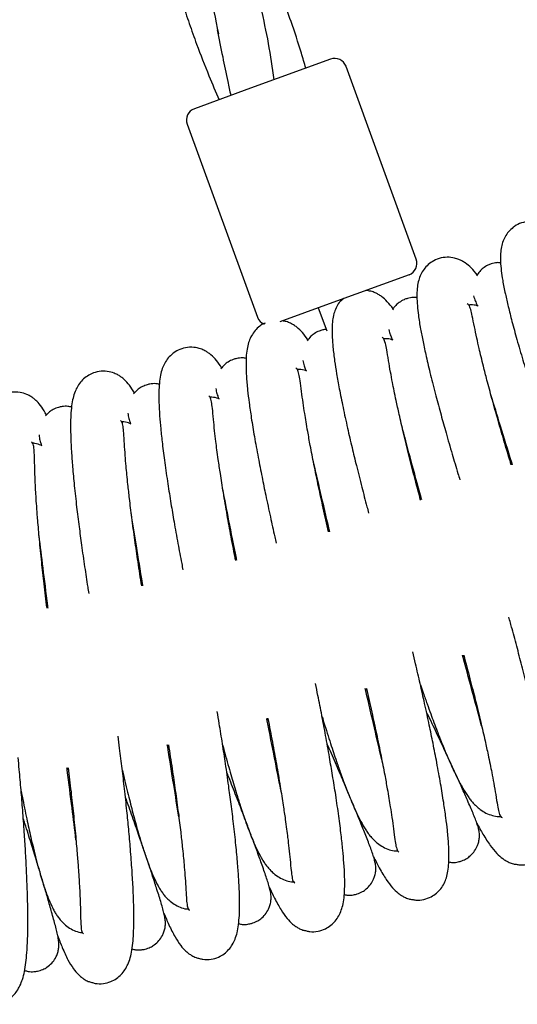
# Model space of a CAD drawing. Units: millimetres. Extents: x -8359 to -2901, y -4139 to 8203.
# Drawn here: x -4635 to -4553, y -1133 to -970 of the extents above; entities that cross this region are included whole.
import ezdxf

# ---------------------------------------------------------------- set-up
doc = ezdxf.new("R2010")
doc.units = ezdxf.units.MM

msp = doc.modelspace()

# ---------------------------------------------------------------- linework, layer by layer
at = {"color": 7, "linetype": 'Continuous', "lineweight": 25}
for p, q in [((-4583.53, -976.58), (-4596.78, -981.4)), ((-4569.34, -1009.73), (-4580.97, -977.78)), ((-4596.78, -981.4), (-4606.08, -984.79)), ((-4607.28, -987.35), (-4595.65, -1019.3)), ((-4570.53, -1012.29), (-4583.78, -1017.11)), ((-4583.78, -1017.11), (-4591.94, -1020.08)), ((-4585.57, -1017.76), (-4584.17, -1021.59)), ((-4553.59, -1043.79), (-4553.7, -1043.43)), ((-4568.62, -1049.6), (-4568.72, -1049.24)), ((-4583.85, -1054.88), (-4583.93, -1054.52)), ((-4599.25, -1059.63), (-4599.32, -1059.26)), ((-4614.81, -1063.83), (-4614.87, -1063.46)), ((-4630.5, -1067.49), (-4630.55, -1067.12)), ((-4561.38, -1075.64), (-4561.48, -1075.28)), ((-4577.52, -1081.16), (-4577.61, -1080.79)), ((-4593.84, -1086.11), (-4593.92, -1085.74)), ((-4610.33, -1090.48), (-4610.39, -1090.12)), ((-4626.96, -1094.29), (-4627, -1093.92))]:
    msp.add_line(p, q, dxfattribs=at)
for centre, start, end in [((-4582.85, -978.46), 20, 110), ((-4605.4, -986.67), 110, 200), ((-4571.22, -1010.41), 290, 20), ((-4593.77, -1018.62), 200, 247.9704)]:
    msp.add_arc(centre, 2, start, end, dxfattribs=at)
for points, knots in [([(-4608.42, -933.81), (-4607.97, -936.29), (-4606.81, -942.69), (-4605.4, -953.17), (-4603.93, -963.62), (-4602.61, -969.95), (-4602.1, -972.4)], [0, 0, 0, 0, 0.193952, 0.500311, 0.806611, 1, 1, 1, 1]), ([(-4615.54, -937.87), (-4615.38, -938.63), (-4615.06, -940.19), (-4614.6, -942.35), (-4614.18, -944.29), (-4613.82, -945.95), (-4613.34, -948.04), (-4612.71, -950.77), (-4611.93, -953.94), (-4611.12, -957.04), (-4610.26, -960.18), (-4609.26, -963.6), (-4608.13, -967.18), (-4606.95, -970.69), (-4605.5, -974.73), (-4603.87, -978.94), (-4602.56, -981.99), (-4602, -983.3)], [0, 0, 0, 0, 0.048798, 0.099996, 0.139288, 0.173109, 0.206846, 0.273957, 0.349797, 0.412314, 0.476059, 0.555617, 0.637526, 0.713897, 0.789985, 0.909392, 1, 1, 1, 1]), ([(-4587.63, -978.07), (-4587.87, -977.24), (-4588.62, -974.64), (-4589.92, -970.77), (-4591.45, -966.48), (-4592.85, -962.84), (-4594.31, -959.28), (-4595.85, -955.7), (-4597.27, -952.59), (-4598.44, -950.12), (-4599.03, -948.89), (-4599.33, -948.28), (-4599.34, -948.27)], [0, 0, 0, 0, 0.081024, 0.25313, 0.382813, 0.507336, 0.618019, 0.743865, 0.872102, 0.937229, 0.998604, 1, 1, 1, 1]), ([(-4595.09, -968.08), (-4594.66, -970.04), (-4593.79, -973.96), (-4593.21, -977.99), (-4592.92, -980)], [0, 0, 0, 0, 0.500397, 1, 1, 1, 1]), ([(-4602.33, -971.72), (-4602.02, -973.22), (-4601.43, -976.09), (-4600.69, -979.71), (-4600.23, -981.83), (-4600.07, -982.6)], [0, 0, 0, 0, 0.413655, 0.787408, 1, 1, 1, 1]), ([(-4545.51, -1006.19), (-4545.85, -1005.8), (-4546.51, -1005.06), (-4547.36, -1004.39), (-4548.08, -1003.98), (-4548.63, -1003.75), (-4549.45, -1003.5), (-4550.59, -1003.4), (-4551.9, -1003.64), (-4553.36, -1004.37), (-4554.44, -1005.56), (-4555.01, -1006.78), (-4555.27, -1007.75), (-4555.4, -1008.86), (-4555.4, -1010.12), (-4555.27, -1011.57), (-4555.01, -1013.36), (-4554.62, -1015.35), (-4554.1, -1017.59), (-4553.48, -1020.08), (-4552.67, -1023.03), (-4551.73, -1026.26), (-4550.75, -1029.45), (-4549.74, -1032.64), (-4548.68, -1035.85), (-4547.81, -1038.44), (-4547.32, -1039.86), (-4547.2, -1040.2)], [0, 0, 0, 0, 0.050562, 0.096459, 0.119072, 0.136958, 0.155258, 0.179521, 0.206058, 0.230588, 0.273131, 0.298231, 0.32891, 0.366731, 0.411905, 0.459994, 0.503635, 0.560753, 0.609214, 0.661432, 0.720785, 0.782174, 0.835343, 0.882604, 0.936779, 0.984842, 1, 1, 1, 1]), ([(-4559.23, -1012.3), (-4559.56, -1011.9), (-4560.2, -1011.14), (-4561.03, -1010.45), (-4561.73, -1010.01), (-4562.26, -1009.75), (-4563.08, -1009.48), (-4564.22, -1009.34), (-4565.53, -1009.53), (-4567.02, -1010.21), (-4568.14, -1011.36), (-4568.75, -1012.56), (-4569.04, -1013.52), (-4569.21, -1014.62), (-4569.25, -1015.89), (-4569.18, -1017.34), (-4568.98, -1019.14), (-4568.66, -1021.14), (-4568.22, -1023.4), (-4567.68, -1025.91), (-4566.98, -1028.89), (-4566.15, -1032.14), (-4565.28, -1035.37), (-4564.38, -1038.59), (-4563.44, -1041.83), (-4562.66, -1044.45), (-4562.22, -1045.89), (-4562.11, -1046.24)], [0, 0, 0, 0, 0.050562, 0.096459, 0.119072, 0.136958, 0.155258, 0.179521, 0.206058, 0.230588, 0.273131, 0.298231, 0.32891, 0.366731, 0.411905, 0.459994, 0.503635, 0.560753, 0.609214, 0.661432, 0.720785, 0.782174, 0.835343, 0.882604, 0.936779, 0.984842, 1, 1, 1, 1]), ([(-4555.36, -1010.31), (-4555.56, -1010.3), (-4556.09, -1010.25), (-4556.81, -1010.44), (-4557.58, -1010.75), (-4558.24, -1011.16), (-4558.89, -1011.75), (-4559.19, -1012.22), (-4559.35, -1012.47)], [0, 0, 0, 0, 0.128071, 0.328827, 0.457444, 0.649636, 0.809777, 1, 1, 1, 1]), ([(-4573.16, -1017.93), (-4573.48, -1017.52), (-4574.09, -1016.74), (-4574.89, -1016.02), (-4575.58, -1015.55), (-4576.11, -1015.28), (-4576.82, -1015), (-4577.42, -1014.93), (-4577.71, -1014.9)], [0, 0, 0, 0, 0.291964, 0.556991, 0.687568, 0.790848, 0.896518, 1, 1, 1, 1]), ([(-4559.84, -1015.76), (-4559.8, -1015.92), (-4559.67, -1016.42), (-4559.47, -1016.83), (-4559.25, -1017.29), (-4559.17, -1017.45)], [0, 0, 0, 0, 0.229223, 0.723514, 1, 1, 1, 1]), ([(-4581.36, -1016.23), (-4581.62, -1016.44), (-4582.22, -1016.93), (-4582.67, -1017.87), (-4583.02, -1018.81), (-4583.22, -1019.91), (-4583.3, -1021.17), (-4583.28, -1022.62), (-4583.14, -1024.42), (-4582.89, -1026.43), (-4582.53, -1028.71), (-4582.08, -1031.24), (-4581.48, -1034.24), (-4580.77, -1037.52), (-4580.01, -1040.78), (-4579.23, -1044.03), (-4578.4, -1047.3), (-4577.71, -1049.94), (-4577.32, -1051.4), (-4577.23, -1051.75)], [0, 0, 0, 0, 0.027148, 0.060743, 0.101804, 0.152424, 0.212886, 0.277248, 0.335659, 0.412106, 0.476967, 0.546856, 0.626294, 0.708458, 0.779621, 0.842875, 0.915385, 0.979712, 1, 1, 1, 1]), ([(-4569.22, -1016.08), (-4569.43, -1016.06), (-4569.95, -1016), (-4570.67, -1016.16), (-4571.46, -1016.44), (-4572.13, -1016.83), (-4572.8, -1017.39), (-4573.12, -1017.85), (-4573.29, -1018.1)], [0, 0, 0, 0, 0.128071, 0.328827, 0.457444, 0.649636, 0.809777, 1, 1, 1, 1]), ([(-4553.59, -1043.78), (-4553.99, -1042.49), (-4554.75, -1039.99), (-4555.82, -1036.3), (-4556.78, -1032.88), (-4557.58, -1029.91), (-4558.16, -1027.64), (-4558.59, -1025.91), (-4558.96, -1024.33), (-4559.34, -1022.62), (-4559.74, -1020.67), (-4560.05, -1019.12), (-4560.33, -1017.96), (-4560.58, -1017.28), (-4560.79, -1017.17), (-4560.88, -1017.13)], [0, 0, 0, 0, 0.092526, 0.178993, 0.274486, 0.359623, 0.42723, 0.476019, 0.520048, 0.580557, 0.654882, 0.749017, 0.832406, 0.925894, 1, 1, 1, 1]), ([(-4559.06, -1017.49), (-4559.12, -1017.46), (-4559.49, -1017.33), (-4560.02, -1017.25), (-4560.54, -1017.3), (-4560.64, -1017.32)], [0, 0, 0, 0, 0.154618, 0.83042, 1, 1, 1, 1]), ([(-4594.34, -1020.3), (-4594.42, -1020.32), (-4595.19, -1020.6), (-4596.09, -1021.53), (-4596.8, -1022.67), (-4597.15, -1023.61), (-4597.4, -1024.69), (-4597.53, -1025.96), (-4597.55, -1027.41), (-4597.48, -1029.21), (-4597.3, -1031.23), (-4597.02, -1033.52), (-4596.66, -1036.06), (-4596.16, -1039.08), (-4595.56, -1042.38), (-4594.92, -1045.66), (-4594.25, -1048.94), (-4593.54, -1052.24), (-4592.95, -1054.91), (-4592.6, -1056.38), (-4592.52, -1056.73)], [0, 0, 0, 0, 0.006415, 0.061353, 0.093766, 0.133384, 0.182224, 0.24056, 0.30266, 0.359016, 0.432776, 0.495356, 0.562789, 0.639434, 0.718709, 0.787369, 0.8484, 0.91836, 0.980425, 1, 1, 1, 1]), ([(-4587.28, -1023.07), (-4587.58, -1022.65), (-4588.16, -1021.85), (-4588.94, -1021.1), (-4589.61, -1020.61), (-4590.13, -1020.33), (-4590.77, -1020.03), (-4591.29, -1019.96), (-4591.51, -1019.93)], [0, 0, 0, 0, 0.299554, 0.571472, 0.705444, 0.811409, 0.919827, 1, 1, 1, 1]), ([(-4584.26, -1021.35), (-4584.46, -1021.37), (-4584.85, -1021.41), (-4585.53, -1021.64), (-4586.21, -1022.01), (-4586.9, -1022.55), (-4587.23, -1022.99), (-4587.41, -1023.24)], [0, 0, 0, 0, 0.153132, 0.315418, 0.557921, 0.759982, 1, 1, 1, 1]), ([(-4573.89, -1021.37), (-4573.85, -1021.53), (-4573.74, -1022.03), (-4573.56, -1022.45), (-4573.35, -1022.91), (-4573.28, -1023.08)], [0, 0, 0, 0, 0.229223, 0.723514, 1, 1, 1, 1]), ([(-4568.62, -1049.59), (-4568.97, -1048.28), (-4569.65, -1045.76), (-4570.59, -1042.04), (-4571.43, -1038.58), (-4572.12, -1035.59), (-4572.63, -1033.3), (-4572.99, -1031.55), (-4573.31, -1029.96), (-4573.63, -1028.24), (-4573.97, -1026.28), (-4574.21, -1024.72), (-4574.46, -1023.55), (-4574.69, -1022.86), (-4574.89, -1022.75), (-4574.97, -1022.7)], [0, 0, 0, 0, 0.092526, 0.178993, 0.274486, 0.359623, 0.42723, 0.476019, 0.520048, 0.580557, 0.654882, 0.749017, 0.832406, 0.925894, 1, 1, 1, 1]), ([(-4573.17, -1023.12), (-4573.24, -1023.09), (-4573.6, -1022.95), (-4574.12, -1022.85), (-4574.64, -1022.89), (-4574.75, -1022.89)], [0, 0, 0, 0, 0.154618, 0.83042, 1, 1, 1, 1]), ([(-4601.57, -1027.72), (-4601.86, -1027.29), (-4602.41, -1026.46), (-4603.16, -1025.69), (-4603.82, -1025.18), (-4604.32, -1024.87), (-4605.1, -1024.51), (-4606.22, -1024.25), (-4607.54, -1024.31), (-4609.1, -1024.83), (-4610.33, -1025.85), (-4611.06, -1026.99), (-4611.46, -1027.91), (-4611.74, -1028.99), (-4611.91, -1030.24), (-4611.99, -1031.69), (-4611.98, -1033.5), (-4611.87, -1035.52), (-4611.67, -1037.82), (-4611.39, -1040.37), (-4611.01, -1043.41), (-4610.52, -1046.73), (-4610, -1050.03), (-4609.44, -1053.33), (-4608.84, -1056.65), (-4608.34, -1059.33), (-4608.05, -1060.82), (-4607.98, -1061.17)], [0, 0, 0, 0, 0.050562, 0.096459, 0.119072, 0.136958, 0.155258, 0.179521, 0.206058, 0.230588, 0.273131, 0.298231, 0.32891, 0.366731, 0.411905, 0.459994, 0.503635, 0.560753, 0.609214, 0.661432, 0.720785, 0.782174, 0.835343, 0.882604, 0.936779, 0.984842, 1, 1, 1, 1]), ([(-4597.51, -1026.15), (-4597.71, -1026.11), (-4598.23, -1026.01), (-4598.96, -1026.12), (-4599.77, -1026.35), (-4600.46, -1026.69), (-4601.17, -1027.21), (-4601.52, -1027.64), (-4601.71, -1027.88)], [0, 0, 0, 0, 0.128071, 0.328827, 0.457444, 0.649636, 0.809777, 1, 1, 1, 1]), ([(-4588.13, -1026.49), (-4588.1, -1026.65), (-4588, -1027.15), (-4587.84, -1027.58), (-4587.65, -1028.05), (-4587.58, -1028.21)], [0, 0, 0, 0, 0.229223, 0.723514, 1, 1, 1, 1]), ([(-4616.01, -1031.87), (-4616.28, -1031.42), (-4616.81, -1030.58), (-4617.53, -1029.78), (-4618.17, -1029.25), (-4618.66, -1028.92), (-4619.43, -1028.54), (-4620.54, -1028.24), (-4621.86, -1028.25), (-4623.44, -1028.71), (-4624.7, -1029.69), (-4625.47, -1030.8), (-4625.9, -1031.71), (-4626.22, -1032.77), (-4626.44, -1034.02), (-4626.56, -1035.47), (-4626.61, -1037.28), (-4626.58, -1039.3), (-4626.46, -1041.61), (-4626.27, -1044.17), (-4625.99, -1047.21), (-4625.62, -1050.55), (-4625.21, -1053.87), (-4624.77, -1057.18), (-4624.29, -1060.53), (-4623.88, -1063.22), (-4623.65, -1064.71), (-4623.59, -1065.07)], [0, 0, 0, 0, 0.050562, 0.096459, 0.119072, 0.136958, 0.155258, 0.179521, 0.206058, 0.230588, 0.273131, 0.298231, 0.32891, 0.366731, 0.411905, 0.459994, 0.503635, 0.560753, 0.609214, 0.661432, 0.720785, 0.782174, 0.835343, 0.882604, 0.936779, 0.984842, 1, 1, 1, 1]), ([(-4583.85, -1054.87), (-4584.15, -1053.55), (-4584.74, -1051.01), (-4585.55, -1047.25), (-4586.27, -1043.77), (-4586.86, -1040.76), (-4587.28, -1038.45), (-4587.58, -1036.69), (-4587.85, -1035.09), (-4588.11, -1033.36), (-4588.37, -1031.39), (-4588.57, -1029.82), (-4588.77, -1028.64), (-4588.98, -1027.95), (-4589.17, -1027.83), (-4589.26, -1027.77)], [0, 0, 0, 0, 0.092526, 0.178993, 0.274486, 0.359623, 0.42723, 0.476019, 0.520048, 0.580557, 0.654882, 0.749017, 0.832406, 0.925894, 1, 1, 1, 1]), ([(-4587.47, -1028.26), (-4587.53, -1028.23), (-4587.89, -1028.07), (-4588.41, -1027.96), (-4588.93, -1027.97), (-4589.04, -1027.98)], [0, 0, 0, 0, 0.154618, 0.83042, 1, 1, 1, 1]), ([(-4611.9, -1030.43), (-4612.1, -1030.39), (-4612.61, -1030.28), (-4613.35, -1030.36), (-4614.16, -1030.56), (-4614.87, -1030.88), (-4615.59, -1031.37), (-4615.96, -1031.79), (-4616.16, -1032.02)], [0, 0, 0, 0, 0.128071, 0.328827, 0.457444, 0.649636, 0.809777, 1, 1, 1, 1]), ([(-4630.59, -1035.5), (-4630.85, -1035.05), (-4631.34, -1034.19), (-4632.03, -1033.36), (-4632.65, -1032.81), (-4633.13, -1032.47), (-4633.89, -1032.06), (-4634.99, -1031.72), (-4636.31, -1031.68), (-4637.9, -1032.09), (-4639.2, -1033.03), (-4640.01, -1034.11), (-4640.47, -1035), (-4640.83, -1036.06), (-4641.08, -1037.3), (-4641.26, -1038.74), (-4641.37, -1040.54), (-4641.41, -1042.57), (-4641.37, -1044.87), (-4641.27, -1047.44), (-4641.1, -1050.49), (-4640.85, -1053.84), (-4640.55, -1057.17), (-4640.23, -1060.5), (-4639.86, -1063.86), (-4639.55, -1066.57), (-4639.37, -1068.07), (-4639.32, -1068.42)], [0, 0, 0, 0, 0.050562, 0.096459, 0.119072, 0.136958, 0.155258, 0.179521, 0.206058, 0.230588, 0.273131, 0.298231, 0.32891, 0.366731, 0.411905, 0.459994, 0.503635, 0.560753, 0.609214, 0.661432, 0.720785, 0.782174, 0.835343, 0.882604, 0.936779, 0.984842, 1, 1, 1, 1]), ([(-4602.53, -1031.1), (-4602.51, -1031.26), (-4602.44, -1031.77), (-4602.28, -1032.2), (-4602.11, -1032.68), (-4602.05, -1032.85)], [0, 0, 0, 0, 0.229223, 0.723514, 1, 1, 1, 1]), ([(-4599.25, -1059.62), (-4599.51, -1058.29), (-4600, -1055.72), (-4600.69, -1051.95), (-4601.28, -1048.44), (-4601.76, -1045.41), (-4602.11, -1043.09), (-4602.35, -1041.32), (-4602.55, -1039.71), (-4602.76, -1037.97), (-4602.95, -1035.99), (-4603.09, -1034.42), (-4603.25, -1033.24), (-4603.43, -1032.53), (-4603.63, -1032.41), (-4603.71, -1032.35)], [0, 0, 0, 0, 0.092526, 0.178993, 0.274486, 0.359623, 0.42723, 0.476019, 0.520048, 0.580557, 0.654882, 0.749017, 0.832406, 0.925894, 1, 1, 1, 1]), ([(-4601.94, -1032.9), (-4602, -1032.87), (-4602.36, -1032.69), (-4602.87, -1032.56), (-4603.39, -1032.56), (-4603.5, -1032.56)], [0, 0, 0, 0, 0.154618, 0.83042, 1, 1, 1, 1]), ([(-4553.41, -1043.75), (-4553.45, -1043.63), (-4554.14, -1041.37), (-4555.38, -1037.36), (-4556.44, -1033.88), (-4556.96, -1032.19)], [0, 0, 0, 0, 0.028603, 0.529217, 1, 1, 1, 1]), ([(-4626.43, -1034.22), (-4626.63, -1034.16), (-4627.14, -1034.03), (-4627.88, -1034.09), (-4628.7, -1034.26), (-4629.42, -1034.55), (-4630.16, -1035.02), (-4630.53, -1035.43), (-4630.74, -1035.65)], [0, 0, 0, 0, 0.128071, 0.328827, 0.457444, 0.649636, 0.809777, 1, 1, 1, 1]), ([(-4617.09, -1035.21), (-4617.08, -1035.37), (-4617.02, -1035.88), (-4616.88, -1036.32), (-4616.72, -1036.8), (-4616.67, -1036.97)], [0, 0, 0, 0, 0.229223, 0.723514, 1, 1, 1, 1]), ([(-4614.81, -1063.82), (-4615.02, -1062.49), (-4615.42, -1059.91), (-4615.97, -1056.11), (-4616.45, -1052.58), (-4616.82, -1049.54), (-4617.08, -1047.2), (-4617.27, -1045.43), (-4617.41, -1043.81), (-4617.56, -1042.07), (-4617.68, -1040.08), (-4617.77, -1038.5), (-4617.89, -1037.32), (-4618.04, -1036.61), (-4618.23, -1036.47), (-4618.31, -1036.41)], [0, 0, 0, 0, 0.092526, 0.178993, 0.274486, 0.359623, 0.42723, 0.476019, 0.520048, 0.580557, 0.654882, 0.749017, 0.832406, 0.925894, 1, 1, 1, 1]), ([(-4616.56, -1037.03), (-4616.62, -1036.99), (-4616.97, -1036.81), (-4617.48, -1036.65), (-4618, -1036.64), (-4618.11, -1036.63)], [0, 0, 0, 0, 0.154618, 0.83042, 1, 1, 1, 1]), ([(-4568.44, -1049.56), (-4568.47, -1049.44), (-4569.09, -1047.16), (-4570.18, -1043.11), (-4571.13, -1039.59), (-4571.59, -1037.88)], [0, 0, 0, 0, 0.028603, 0.529217, 1, 1, 1, 1]), ([(-4630.5, -1067.48), (-4630.67, -1066.14), (-4630.98, -1063.55), (-4631.4, -1059.73), (-4631.75, -1056.19), (-4632.02, -1053.13), (-4632.2, -1050.8), (-4632.32, -1049.01), (-4632.41, -1047.39), (-4632.49, -1045.65), (-4632.55, -1043.66), (-4632.58, -1042.08), (-4632.65, -1040.89), (-4632.79, -1040.17), (-4632.97, -1040.03), (-4633.05, -1039.97)], [0, 0, 0, 0, 0.092526, 0.178993, 0.274486, 0.359623, 0.42723, 0.476019, 0.520048, 0.580557, 0.654882, 0.749017, 0.832406, 0.925894, 1, 1, 1, 1]), ([(-4631.32, -1040.64), (-4631.38, -1040.6), (-4631.72, -1040.41), (-4632.22, -1040.24), (-4632.75, -1040.2), (-4632.85, -1040.2)], [0, 0, 0, 0, 0.154618, 0.83042, 1, 1, 1, 1]), ([(-4631.79, -1038.81), (-4631.78, -1038.97), (-4631.74, -1039.48), (-4631.61, -1039.92), (-4631.47, -1040.41), (-4631.42, -1040.58)], [0, 0, 0, 0, 0.229223, 0.723514, 1, 1, 1, 1]), ([(-4583.67, -1054.85), (-4583.69, -1054.73), (-4584.23, -1052.42), (-4585.18, -1048.34), (-4586, -1044.79), (-4586.4, -1043.07)], [0, 0, 0, 0, 0.028603, 0.529217, 1, 1, 1, 1]), ([(-4599.07, -1059.6), (-4599.09, -1059.48), (-4599.55, -1057.16), (-4600.36, -1053.05), (-4601.05, -1049.47), (-4601.39, -1047.73)], [0, 0, 0, 0, 0.028603, 0.529217, 1, 1, 1, 1]), ([(-4614.62, -1063.82), (-4614.64, -1063.69), (-4615.02, -1061.35), (-4615.68, -1057.22), (-4616.25, -1053.62), (-4616.53, -1051.87)], [0, 0, 0, 0, 0.028603, 0.529217, 1, 1, 1, 1]), ([(-4630.32, -1067.48), (-4630.33, -1067.36), (-4630.63, -1065.01), (-4631.15, -1060.85), (-4631.59, -1057.23), (-4631.81, -1055.48)], [0, 0, 0, 0, 0.028603, 0.529217, 1, 1, 1, 1]), ([(-4552.65, -1109.94), (-4552.46, -1109.97), (-4551.86, -1110.08), (-4550.74, -1109.92), (-4549.23, -1109.31), (-4548.07, -1108.19), (-4547.42, -1107.02), (-4547.09, -1106.07), (-4546.88, -1104.97), (-4546.8, -1103.71), (-4546.82, -1102.25), (-4546.96, -1100.45), (-4547.21, -1098.44), (-4547.57, -1096.15), (-4548.02, -1093.62), (-4548.62, -1090.63), (-4549.33, -1087.35), (-4550.09, -1084.1), (-4550.88, -1080.85), (-4551.7, -1077.58), (-4552.58, -1074.2), (-4553.34, -1071.37), (-4553.83, -1069.62), (-4554.01, -1068.97)], [0, 0, 0, 0, 0.013226, 0.042972, 0.070468, 0.118155, 0.14629, 0.180679, 0.223073, 0.27371, 0.327613, 0.376533, 0.440558, 0.494875, 0.553392, 0.6199, 0.688695, 0.748287, 0.801262, 0.861992, 0.91587, 0.968908, 1, 1, 1, 1]), ([(-4569.99, -1115.74), (-4569.81, -1115.78), (-4569.21, -1115.91), (-4568.08, -1115.79), (-4566.55, -1115.23), (-4565.36, -1114.16), (-4564.66, -1113), (-4564.3, -1112.07), (-4564.05, -1110.98), (-4563.93, -1109.72), (-4563.9, -1108.26), (-4563.98, -1106.46), (-4564.15, -1104.44), (-4564.43, -1102.14), (-4564.8, -1099.6), (-4565.29, -1096.58), (-4565.89, -1093.28), (-4566.53, -1090.01), (-4567.2, -1086.73), (-4567.91, -1083.43), (-4568.68, -1080.03), (-4569.34, -1077.17), (-4569.76, -1075.4), (-4569.92, -1074.75)], [0, 0, 0, 0, 0.013226, 0.042972, 0.070468, 0.118155, 0.14629, 0.180679, 0.223073, 0.27371, 0.327613, 0.376533, 0.440558, 0.494875, 0.553392, 0.6199, 0.688695, 0.748287, 0.801262, 0.861992, 0.91587, 0.968908, 1, 1, 1, 1]), ([(-4558.52, -1086.99), (-4558.97, -1085.29), (-4559.92, -1081.77), (-4561.01, -1077.72), (-4561.63, -1075.44), (-4561.66, -1075.31)], [0, 0, 0, 0, 0.470783, 0.971397, 1, 1, 1, 1]), ([(-4561.48, -1075.29), (-4561.13, -1076.59), (-4560.46, -1079.12), (-4559.51, -1082.84), (-4558.67, -1086.29), (-4557.98, -1089.29), (-4557.48, -1091.58), (-4557.11, -1093.32), (-4556.79, -1094.92), (-4556.47, -1096.63), (-4556.14, -1098.6), (-4555.89, -1100.16), (-4555.65, -1101.32), (-4555.41, -1102.01), (-4555.22, -1102.13), (-4555.13, -1102.18)], [0, 0, 0, 0, 0.092526, 0.178993, 0.274486, 0.359623, 0.42723, 0.476019, 0.520048, 0.580557, 0.654882, 0.749017, 0.832406, 0.925894, 1, 1, 1, 1]), ([(-4587.53, -1120.93), (-4587.34, -1120.98), (-4586.75, -1121.13), (-4585.62, -1121.05), (-4584.07, -1120.54), (-4582.84, -1119.51), (-4582.1, -1118.38), (-4581.71, -1117.46), (-4581.42, -1116.38), (-4581.25, -1115.12), (-4581.18, -1113.67), (-4581.19, -1111.86), (-4581.3, -1109.84), (-4581.5, -1107.54), (-4581.77, -1104.98), (-4582.16, -1101.95), (-4582.64, -1098.63), (-4583.17, -1095.34), (-4583.73, -1092.04), (-4584.32, -1088.72), (-4584.97, -1085.29), (-4585.53, -1082.41), (-4585.89, -1080.63), (-4586.02, -1079.97)], [0, 0, 0, 0, 0.013226, 0.042972, 0.070468, 0.118155, 0.14629, 0.180679, 0.223073, 0.27371, 0.327613, 0.376533, 0.440558, 0.494875, 0.553392, 0.6199, 0.688695, 0.748287, 0.801262, 0.861992, 0.91587, 0.968908, 1, 1, 1, 1]), ([(-4575.05, -1092.6), (-4575.45, -1090.88), (-4576.27, -1087.33), (-4577.22, -1083.25), (-4577.76, -1080.95), (-4577.79, -1080.82)], [0, 0, 0, 0, 0.470783, 0.971397, 1, 1, 1, 1]), ([(-4577.6, -1080.8), (-4577.3, -1082.12), (-4576.72, -1084.67), (-4575.9, -1088.42), (-4575.18, -1091.9), (-4574.6, -1094.91), (-4574.17, -1097.22), (-4573.87, -1098.98), (-4573.61, -1100.58), (-4573.34, -1102.31), (-4573.08, -1104.28), (-4572.89, -1105.85), (-4572.69, -1107.03), (-4572.48, -1107.72), (-4572.28, -1107.84), (-4572.2, -1107.9)], [0, 0, 0, 0, 0.092526, 0.178993, 0.274486, 0.359623, 0.42723, 0.476019, 0.520048, 0.580557, 0.654882, 0.749017, 0.832406, 0.925894, 1, 1, 1, 1]), ([(-4568.65, -1080.18), (-4568.49, -1080.64), (-4568.12, -1081.73), (-4567.55, -1083.34), (-4566.96, -1084.96), (-4566.41, -1086.46), (-4565.8, -1088.06), (-4564.89, -1090.39), (-4563.78, -1093.04), (-4562.63, -1095.48), (-4561.65, -1097.3), (-4560.95, -1098.43), (-4560.37, -1099.21), (-4559.97, -1099.72), (-4559.33, -1100.36), (-4558.61, -1100.94), (-4557.8, -1101.46), (-4556.81, -1101.84), (-4555.98, -1102.03), (-4555.46, -1101.99), (-4555.36, -1101.98)], [0, 0, 0, 0, 0.037697, 0.090117, 0.139313, 0.184035, 0.231084, 0.294833, 0.424773, 0.535396, 0.630693, 0.715062, 0.749966, 0.777953, 0.800597, 0.834737, 0.887403, 0.942102, 0.988386, 1, 1, 1, 1]), ([(-4605.23, -1125.51), (-4605.05, -1125.56), (-4604.46, -1125.74), (-4603.33, -1125.69), (-4601.76, -1125.24), (-4600.5, -1124.25), (-4599.72, -1123.15), (-4599.3, -1122.24), (-4598.97, -1121.17), (-4598.76, -1119.93), (-4598.63, -1118.48), (-4598.58, -1116.67), (-4598.62, -1114.64), (-4598.74, -1112.33), (-4598.92, -1109.77), (-4599.2, -1106.73), (-4599.57, -1103.4), (-4599.98, -1100.08), (-4600.42, -1096.77), (-4600.9, -1093.43), (-4601.43, -1089.98), (-4601.89, -1087.08), (-4602.19, -1085.29), (-4602.3, -1084.62)], [0, 0, 0, 0, 0.013226, 0.042972, 0.070468, 0.118155, 0.14629, 0.180679, 0.223073, 0.27371, 0.327613, 0.376533, 0.440558, 0.494875, 0.553392, 0.6199, 0.688695, 0.748287, 0.801262, 0.861992, 0.91587, 0.968908, 1, 1, 1, 1]), ([(-4591.78, -1097.63), (-4592.11, -1095.9), (-4592.81, -1092.32), (-4593.62, -1088.21), (-4594.08, -1085.89), (-4594.1, -1085.76)], [0, 0, 0, 0, 0.470783, 0.971397, 1, 1, 1, 1]), ([(-4593.91, -1085.75), (-4593.66, -1087.08), (-4593.16, -1089.64), (-4592.48, -1093.42), (-4591.88, -1096.93), (-4591.4, -1099.96), (-4591.06, -1102.28), (-4590.82, -1104.05), (-4590.61, -1105.66), (-4590.41, -1107.39), (-4590.21, -1109.38), (-4590.07, -1110.95), (-4589.91, -1112.13), (-4589.73, -1112.83), (-4589.54, -1112.96), (-4589.45, -1113.02)], [0, 0, 0, 0, 0.092526, 0.178993, 0.274486, 0.359623, 0.42723, 0.476019, 0.520048, 0.580557, 0.654882, 0.749017, 0.832406, 0.925894, 1, 1, 1, 1]), ([(-4584.94, -1085.45), (-4584.8, -1085.91), (-4584.47, -1087.01), (-4583.95, -1088.63), (-4583.43, -1090.28), (-4582.92, -1091.8), (-4582.37, -1093.41), (-4581.54, -1095.78), (-4580.52, -1098.46), (-4579.46, -1100.95), (-4578.55, -1102.8), (-4577.88, -1103.95), (-4577.34, -1104.75), (-4576.95, -1105.27), (-4576.34, -1105.93), (-4575.63, -1106.54), (-4574.84, -1107.08), (-4573.87, -1107.5), (-4573.05, -1107.72), (-4572.52, -1107.7), (-4572.42, -1107.69)], [0, 0, 0, 0, 0.037697, 0.090117, 0.139313, 0.184035, 0.231084, 0.294833, 0.424773, 0.535396, 0.630693, 0.715062, 0.749966, 0.777953, 0.800597, 0.834737, 0.887403, 0.942102, 0.988386, 1, 1, 1, 1]), ([(-4559, -1104.08), (-4559.07, -1103.83), (-4559.21, -1103.32), (-4559.53, -1102.47), (-4560.05, -1101.17), (-4560.76, -1099.52), (-4561.7, -1097.4), (-4562.64, -1095.34), (-4563.56, -1093.33), (-4564.59, -1091.1), (-4565.82, -1088.48), (-4566.88, -1086.26), (-4567.53, -1084.9), (-4567.66, -1084.62)], [0, 0, 0, 0, 0.076016, 0.155852, 0.231014, 0.376871, 0.498249, 0.593107, 0.676929, 0.762101, 0.864049, 0.972487, 1, 1, 1, 1]), ([(-4623.08, -1129.47), (-4622.9, -1129.53), (-4622.32, -1129.72), (-4621.19, -1129.72), (-4619.61, -1129.32), (-4618.31, -1128.38), (-4617.5, -1127.3), (-4617.04, -1126.41), (-4616.68, -1125.35), (-4616.42, -1124.11), (-4616.25, -1122.67), (-4616.13, -1120.86), (-4616.1, -1118.84), (-4616.13, -1116.52), (-4616.23, -1113.96), (-4616.41, -1110.91), (-4616.66, -1107.56), (-4616.95, -1104.24), (-4617.28, -1100.91), (-4617.64, -1097.56), (-4618.04, -1094.09), (-4618.4, -1091.18), (-4618.64, -1089.38), (-4618.73, -1088.71)], [0, 0, 0, 0, 0.013226, 0.042972, 0.070468, 0.118155, 0.14629, 0.180679, 0.223073, 0.27371, 0.327613, 0.376533, 0.440558, 0.494875, 0.553392, 0.6199, 0.688695, 0.748287, 0.801262, 0.861992, 0.91587, 0.968908, 1, 1, 1, 1]), ([(-4608.66, -1102.08), (-4608.94, -1100.33), (-4609.51, -1096.73), (-4610.18, -1092.59), (-4610.55, -1090.26), (-4610.57, -1090.13)], [0, 0, 0, 0, 0.470783, 0.971397, 1, 1, 1, 1]), ([(-4610.39, -1090.13), (-4610.18, -1091.46), (-4609.77, -1094.04), (-4609.22, -1097.84), (-4608.75, -1101.37), (-4608.37, -1104.41), (-4608.11, -1106.75), (-4607.93, -1108.52), (-4607.78, -1110.14), (-4607.64, -1111.88), (-4607.51, -1113.87), (-4607.43, -1115.45), (-4607.31, -1116.63), (-4607.15, -1117.34), (-4606.96, -1117.47), (-4606.88, -1117.53)], [0, 0, 0, 0, 0.092526, 0.178993, 0.274486, 0.359623, 0.42723, 0.476019, 0.520048, 0.580557, 0.654882, 0.749017, 0.832406, 0.925894, 1, 1, 1, 1]), ([(-4601.41, -1090.14), (-4601.28, -1090.6), (-4600.99, -1091.72), (-4600.53, -1093.36), (-4600.06, -1095.02), (-4599.61, -1096.55), (-4599.12, -1098.19), (-4598.37, -1100.58), (-4597.45, -1103.3), (-4596.47, -1105.82), (-4595.62, -1107.7), (-4595, -1108.87), (-4594.48, -1109.7), (-4594.11, -1110.23), (-4593.53, -1110.91), (-4592.84, -1111.54), (-4592.07, -1112.11), (-4591.11, -1112.56), (-4590.3, -1112.81), (-4589.77, -1112.81), (-4589.67, -1112.81)], [0, 0, 0, 0, 0.037697, 0.090117, 0.139313, 0.184035, 0.231084, 0.294833, 0.424773, 0.535396, 0.630693, 0.715062, 0.749966, 0.777953, 0.800597, 0.834737, 0.887403, 0.942102, 0.988386, 1, 1, 1, 1]), ([(-4576.14, -1109.67), (-4576.2, -1109.42), (-4576.32, -1108.9), (-4576.61, -1108.03), (-4577.08, -1106.72), (-4577.74, -1105.05), (-4578.6, -1102.89), (-4579.46, -1100.8), (-4580.31, -1098.76), (-4581.27, -1096.5), (-4582.41, -1093.84), (-4583.38, -1091.58), (-4583.99, -1090.2), (-4584.11, -1089.92)], [0, 0, 0, 0, 0.076016, 0.155852, 0.231014, 0.376871, 0.498249, 0.593107, 0.676929, 0.762101, 0.864049, 0.972487, 1, 1, 1, 1]), ([(-4641.06, -1132.8), (-4640.89, -1132.86), (-4640.31, -1133.08), (-4639.18, -1133.11), (-4637.59, -1132.77), (-4636.25, -1131.88), (-4635.4, -1130.83), (-4634.92, -1129.95), (-4634.52, -1128.91), (-4634.22, -1127.68), (-4633.99, -1126.24), (-4633.81, -1124.44), (-4633.71, -1122.42), (-4633.67, -1120.11), (-4633.67, -1117.54), (-4633.74, -1114.49), (-4633.88, -1111.13), (-4634.05, -1107.8), (-4634.27, -1104.46), (-4634.51, -1101.1), (-4634.79, -1097.62), (-4635.05, -1094.7), (-4635.22, -1092.89), (-4635.29, -1092.22)], [0, 0, 0, 0, 0.013226, 0.042972, 0.070468, 0.118155, 0.14629, 0.180679, 0.223073, 0.27371, 0.327613, 0.376533, 0.440558, 0.494875, 0.553392, 0.6199, 0.688695, 0.748287, 0.801262, 0.861992, 0.91587, 0.968908, 1, 1, 1, 1]), ([(-4625.7, -1105.93), (-4625.91, -1104.17), (-4626.36, -1100.56), (-4626.88, -1096.4), (-4627.17, -1094.05), (-4627.19, -1093.93)], [0, 0, 0, 0, 0.470783, 0.971397, 1, 1, 1, 1]), ([(-4627, -1093.93), (-4626.84, -1095.27), (-4626.52, -1097.86), (-4626.11, -1101.68), (-4625.75, -1105.22), (-4625.49, -1108.27), (-4625.31, -1110.61), (-4625.19, -1112.39), (-4625.1, -1114.02), (-4625.01, -1115.76), (-4624.96, -1117.75), (-4624.93, -1119.33), (-4624.85, -1120.52), (-4624.72, -1121.23), (-4624.54, -1121.38), (-4624.46, -1121.44)], [0, 0, 0, 0, 0.092526, 0.178993, 0.274486, 0.359623, 0.42723, 0.476019, 0.520048, 0.580557, 0.654882, 0.749017, 0.832406, 0.925894, 1, 1, 1, 1]), ([(-4618.03, -1094.25), (-4617.92, -1094.72), (-4617.66, -1095.84), (-4617.27, -1097.5), (-4616.86, -1099.17), (-4616.46, -1100.73), (-4616.02, -1102.37), (-4615.36, -1104.79), (-4614.53, -1107.54), (-4613.64, -1110.09), (-4612.86, -1112), (-4612.28, -1113.2), (-4611.79, -1114.04), (-4611.44, -1114.58), (-4610.88, -1115.28), (-4610.21, -1115.94), (-4609.46, -1116.54), (-4608.52, -1117.02), (-4607.72, -1117.3), (-4607.19, -1117.31), (-4607.09, -1117.31)], [0, 0, 0, 0, 0.037697, 0.090117, 0.139313, 0.184035, 0.231084, 0.294833, 0.424773, 0.535396, 0.630693, 0.715062, 0.749966, 0.777953, 0.800597, 0.834737, 0.887403, 0.942102, 0.988386, 1, 1, 1, 1]), ([(-4593.45, -1114.65), (-4593.51, -1114.4), (-4593.61, -1113.87), (-4593.87, -1113), (-4594.3, -1111.67), (-4594.89, -1109.98), (-4595.68, -1107.79), (-4596.47, -1105.67), (-4597.25, -1103.61), (-4598.12, -1101.31), (-4599.17, -1098.61), (-4600.07, -1096.32), (-4600.62, -1094.92), (-4600.74, -1094.63)], [0, 0, 0, 0, 0.076016, 0.155852, 0.231014, 0.376871, 0.498249, 0.593107, 0.676929, 0.762101, 0.864049, 0.972487, 1, 1, 1, 1]), ([(-4634.78, -1097.78), (-4634.69, -1098.25), (-4634.47, -1099.38), (-4634.14, -1101.05), (-4633.78, -1102.74), (-4633.44, -1104.31), (-4633.06, -1105.97), (-4632.48, -1108.41), (-4631.75, -1111.18), (-4630.95, -1113.77), (-4630.24, -1115.7), (-4629.7, -1116.92), (-4629.24, -1117.77), (-4628.91, -1118.33), (-4628.37, -1119.05), (-4627.73, -1119.73), (-4627, -1120.35), (-4626.07, -1120.87), (-4625.28, -1121.17), (-4624.76, -1121.2), (-4624.65, -1121.21)], [0, 0, 0, 0, 0.037697, 0.090117, 0.139313, 0.184035, 0.231084, 0.294833, 0.424773, 0.535396, 0.630693, 0.715062, 0.749966, 0.777953, 0.800597, 0.834737, 0.887403, 0.942102, 0.988386, 1, 1, 1, 1]), ([(-4610.94, -1119.02), (-4610.98, -1118.77), (-4611.07, -1118.24), (-4611.29, -1117.36), (-4611.68, -1116.02), (-4612.21, -1114.3), (-4612.92, -1112.09), (-4613.64, -1109.94), (-4614.34, -1107.85), (-4615.14, -1105.53), (-4616.09, -1102.8), (-4616.9, -1100.48), (-4617.41, -1099.05), (-4617.51, -1098.77)], [0, 0, 0, 0, 0.076016, 0.155852, 0.231014, 0.376871, 0.498249, 0.593107, 0.676929, 0.762101, 0.864049, 0.972487, 1, 1, 1, 1]), ([(-4628.56, -1122.79), (-4628.59, -1122.53), (-4628.66, -1122), (-4628.86, -1121.11), (-4629.19, -1119.76), (-4629.67, -1118.02), (-4630.3, -1115.79), (-4630.94, -1113.62), (-4631.57, -1111.5), (-4632.29, -1109.15), (-4633.14, -1106.39), (-4633.88, -1104.04), (-4634.33, -1102.6), (-4634.43, -1102.31)], [0, 0, 0, 0, 0.076016, 0.155852, 0.231014, 0.376871, 0.498249, 0.593107, 0.676929, 0.762101, 0.864049, 0.972487, 1, 1, 1, 1]), ([(-4559.32, -1103.07), (-4558.98, -1103.7), (-4558.2, -1105.12), (-4557.12, -1106.78), (-4556.06, -1108.08), (-4555.21, -1108.86), (-4554.52, -1109.32), (-4553.99, -1109.59), (-4553.36, -1109.86), (-4552.86, -1109.91), (-4552.65, -1109.94)], [0, 0, 0, 0, 0.177535, 0.398915, 0.596947, 0.754842, 0.832636, 0.894167, 0.957122, 1, 1, 1, 1]), ([(-4563.94, -1109.53), (-4563.74, -1109.56), (-4563.23, -1109.66), (-4562.49, -1109.55), (-4561.69, -1109.32), (-4560.99, -1108.98), (-4560.26, -1108.43), (-4559.62, -1107.7), (-4559.2, -1106.91), (-4558.96, -1106.16), (-4558.87, -1105.52), (-4558.86, -1105.11), (-4558.89, -1104.59), (-4558.94, -1104.29), (-4559, -1104.09), (-4559, -1104.08)], [0, 0, 0, 0, 0.056341, 0.144657, 0.201239, 0.285788, 0.356237, 0.451868, 0.550201, 0.616448, 0.693053, 0.740204, 0.797448, 0.991584, 1, 1, 1, 1]), ([(-4576.42, -1108.64), (-4576.1, -1109.29), (-4575.37, -1110.73), (-4574.35, -1112.42), (-4573.34, -1113.77), (-4572.51, -1114.57), (-4571.84, -1115.06), (-4571.32, -1115.35), (-4570.7, -1115.63), (-4570.2, -1115.71), (-4569.99, -1115.74)], [0, 0, 0, 0, 0.177535, 0.398915, 0.596947, 0.754842, 0.832636, 0.894167, 0.957122, 1, 1, 1, 1]), ([(-4581.26, -1114.93), (-4581.06, -1114.98), (-4580.55, -1115.09), (-4579.82, -1115.01), (-4579, -1114.81), (-4578.29, -1114.49), (-4577.54, -1113.97), (-4576.88, -1113.26), (-4576.43, -1112.48), (-4576.17, -1111.74), (-4576.05, -1111.11), (-4576.03, -1110.7), (-4576.04, -1110.18), (-4576.08, -1109.88), (-4576.13, -1109.68), (-4576.14, -1109.67)], [0, 0, 0, 0, 0.056341, 0.144657, 0.201239, 0.285788, 0.356237, 0.451868, 0.550201, 0.616448, 0.693053, 0.740204, 0.797448, 0.991584, 1, 1, 1, 1]), ([(-4598.76, -1119.73), (-4598.56, -1119.78), (-4598.06, -1119.92), (-4597.32, -1119.86), (-4596.5, -1119.69), (-4595.78, -1119.4), (-4595.01, -1118.9), (-4594.32, -1118.22), (-4593.84, -1117.45), (-4593.56, -1116.72), (-4593.42, -1116.1), (-4593.39, -1115.68), (-4593.38, -1115.16), (-4593.41, -1114.86), (-4593.45, -1114.66), (-4593.45, -1114.65)], [0, 0, 0, 0, 0.056341, 0.144657, 0.201239, 0.285788, 0.356237, 0.451868, 0.550201, 0.616448, 0.693053, 0.740204, 0.797448, 0.991584, 1, 1, 1, 1]), ([(-4593.7, -1113.62), (-4593.4, -1114.27), (-4592.73, -1115.74), (-4591.76, -1117.47), (-4590.8, -1118.84), (-4590.01, -1119.68), (-4589.35, -1120.19), (-4588.84, -1120.49), (-4588.23, -1120.8), (-4587.73, -1120.89), (-4587.53, -1120.93)], [0, 0, 0, 0, 0.177535, 0.398915, 0.596947, 0.754842, 0.832636, 0.894167, 0.957122, 1, 1, 1, 1]), ([(-4611.14, -1117.98), (-4610.87, -1118.65), (-4610.25, -1120.14), (-4609.34, -1121.9), (-4608.43, -1123.31), (-4607.66, -1124.17), (-4607.03, -1124.7), (-4606.53, -1125.03), (-4605.93, -1125.35), (-4605.43, -1125.46), (-4605.23, -1125.51)], [0, 0, 0, 0, 0.177535, 0.398915, 0.596947, 0.754842, 0.832636, 0.894167, 0.957122, 1, 1, 1, 1]), ([(-4616.42, -1123.92), (-4616.22, -1123.98), (-4615.72, -1124.13), (-4614.98, -1124.1), (-4614.15, -1123.96), (-4613.42, -1123.69), (-4612.64, -1123.22), (-4611.92, -1122.56), (-4611.42, -1121.81), (-4611.11, -1121.09), (-4610.95, -1120.47), (-4610.9, -1120.06), (-4610.88, -1119.54), (-4610.9, -1119.24), (-4610.93, -1119.03), (-4610.94, -1119.02)], [0, 0, 0, 0, 0.056341, 0.144657, 0.201239, 0.285788, 0.356237, 0.451868, 0.550201, 0.616448, 0.693053, 0.740204, 0.797448, 0.991584, 1, 1, 1, 1]), ([(-4628.73, -1121.74), (-4628.48, -1122.41), (-4627.91, -1123.92), (-4627.07, -1125.71), (-4626.2, -1127.16), (-4625.47, -1128.04), (-4624.85, -1128.6), (-4624.37, -1128.94), (-4623.78, -1129.29), (-4623.28, -1129.41), (-4623.08, -1129.47)], [0, 0, 0, 0, 0.177535, 0.398915, 0.596947, 0.754842, 0.832636, 0.894167, 0.957122, 1, 1, 1, 1]), ([(-4634.21, -1127.49), (-4634.01, -1127.55), (-4633.52, -1127.72), (-4632.78, -1127.71), (-4631.95, -1127.6), (-4631.21, -1127.36), (-4630.41, -1126.92), (-4629.67, -1126.29), (-4629.14, -1125.56), (-4628.81, -1124.85), (-4628.63, -1124.23), (-4628.56, -1123.82), (-4628.52, -1123.3), (-4628.53, -1123), (-4628.56, -1122.79), (-4628.56, -1122.79)], [0, 0, 0, 0, 0.056341, 0.144657, 0.201239, 0.285788, 0.356237, 0.451868, 0.550201, 0.616448, 0.693053, 0.740204, 0.797448, 0.991584, 1, 1, 1, 1])]:
    msp.add_open_spline(points, degree=3, knots=knots, dxfattribs=at)

doc.saveas('drawing.dxf')
